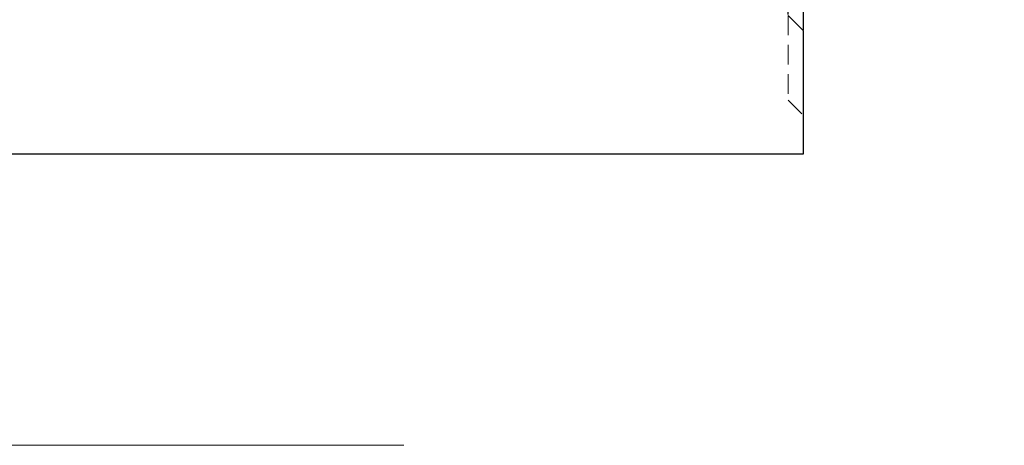
# Model space of a CAD drawing. Units: millimetres. Extents: x 815 to 1235, y 52 to 349.
# Drawn here: x 975 to 1039, y 222 to 250 of the extents above; entities that cross this region are included whole.
import ezdxf

# ---------------------------------------------------------------- set-up
doc = ezdxf.new("R2010")
doc.units = ezdxf.units.MM
doc.header["$PDSIZE"] = -1
doc.linetypes.add('HIDDEN', pattern=[1.905, 1.27, -0.635])
doc.layers.get('0').update_dxf_attribs({"lineweight": 0})
doc.layers.add('FORMAT', color=7, linetype='Continuous')
doc.styles.add('SLDTEXTSTYLE2', font='TXT', dxfattribs={"width": 0.75})
doc.dimstyles.new('SLDDIMSTYLE1', dxfattribs={"dimtxt": 3.5, "dimasz": 4, "dimexe": 0, "dimexo": 0.0625, "dimgap": 0.875, "dimtad": 2, "dimlfac": 10, "dimrnd": 1e-09, "dimzin": 12, "dimdsep": 46, "dimtxsty": 'SLDTEXTSTYLE2', "dimsah": 1, "dimcen": 0.09, "dimadec": 0, "dimazin": 3, "dimtfac": 1, "dimtofl": 0, "dimtmove": 0, "dimatfit": 3, "dimfxl": 1, "dimfrac": 2, "dimtolj": 1, "dimtzin": 12, "dimarcsym": 0})

# ---------------------------------------------------------------- blocks, each defined once
blk = doc.blocks.new('*D32')
at = {"layer": 'Defpoints', "color": 0, "transparency": 16777216}
for p in [(1025.758, 299.355), (1024.758, 250.017), (1025.758, 249.017)]:
    blk.add_point(p, dxfattribs=at)
at = {"layer": 'FORMAT', "color": 0, "lineweight": -2, "transparency": 16777216}
for p, q in [((1020.758, 299.355), (1016.758, 299.355)), ((1024.758, 250.08), (1024.758, 299.355)), ((1025.758, 249.08), (1025.758, 299.355)), ((1029.758, 299.355), (1038.57, 299.355))]:
    blk.add_line(p, q, dxfattribs=at)
at = {"layer": 'FORMAT', "color": 0, "transparency": 16777216}
for points in [[(1020.758, 300.022), (1020.758, 298.688), (1024.758, 299.355)], [(1029.758, 300.022), (1029.758, 298.688), (1025.758, 299.355)]]:
    blk.add_solid(points, dxfattribs=at)
at = {"layer": 'FORMAT', "color": 0, "transparency": 16777216, "insert": (1036.164, 301.98), "char_height": 3.5, "attachment_point": 5, "style": 'SLDTEXTSTYLE2'}
blk.add_mtext('\\A1;10', dxfattribs=at)

msp = doc.modelspace()

# ---------------------------------------------------------------- linework, layer by layer
at = {"linetype": 'Continuous', "lineweight": 30}
for p, q in [((1024.7577, 250.0171), (1025.7577, 249.0171)), ((1025.7577, 241.0171), (1025.7577, 249.0171)), ((925.8577, 241.0171), (1025.7577, 241.0171))]:
    msp.add_line(p, q, dxfattribs=at)
at = {"linetype": 'HIDDEN', "lineweight": 0}
for p, q in [((1024.7577, 250.0171), (1024.7577, 244.5171)), ((1024.7577, 244.5171), (1025.7577, 243.5171))]:
    msp.add_line(p, q, dxfattribs=at)
at = {"layer": 'FORMAT', "lineweight": 0}
msp.add_line((999.7577, 222.0779), (949.7577, 222.0779), dxfattribs=at)

# ---------------------------------------------------------------- dimensions: what is measured, and where the dimension line sits
at = {"layer": 'FORMAT'}
dim = msp.add_linear_dim(base=(1025.7577, 299.3551), p1=(1024.7577, 250.0171), p2=(1025.7577, 249.0171), dimstyle='SLDDIMSTYLE1', override={"dimtad": 3, "dimdec": 0}, dxfattribs=at)
dim.commit()
dim.dimension.update_dxf_attribs({"geometry": '*D32', "text_midpoint": (1036.1639, 301.9801)})

doc.saveas('drawing.dxf')
